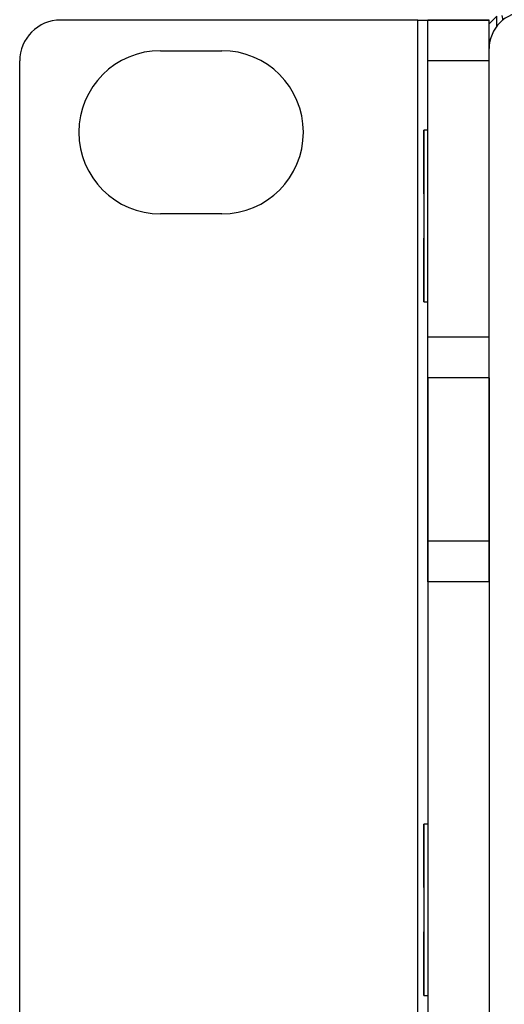
# Model space of a CAD drawing. Units: inches. Extents: x -211 to 509, y -294 to 392.
# Drawn here: x -158 to -134, y -254 to -206 of the extents above; entities that cross this region are included whole.
import ezdxf

# ---------------------------------------------------------------- set-up
doc = ezdxf.new("R2010")
doc.units = ezdxf.units.IN
doc.header["$MEASUREMENT"] = 0
doc.layers.add('Default', color=7, linetype='Continuous')

# ---------------------------------------------------------------- blocks, each defined once
blk = doc.blocks.new('block 2240')
at = {"layer": 'Default', "color": 7, "lineweight": 25, "true_color": 0xffffff}
blk.add_lwpolyline([(-134.859, -207.419), (-134.852, -207.419)], dxfattribs=at)
blk = doc.blocks.new('block 2247')
at = {"layer": 'Default', "color": 7, "lineweight": 25, "true_color": 0xffffff}
blk.add_lwpolyline([(-134.171, -206.191), (-134.224, -205.961)], dxfattribs=at)
blk = doc.blocks.new('block 2250')
at = {"layer": 'Default', "color": 7, "lineweight": 25, "true_color": 0xffffff}
blk.add_lwpolyline([(-134.792, -207.092), (-134.859, -207.159)], dxfattribs=at)
blk = doc.blocks.new('block 2251')
at = {"layer": 'Default', "color": 7, "lineweight": 25, "true_color": 0xffffff}
blk.add_lwpolyline([(-134.484, -205.983), (-134.859, -206.358)], dxfattribs=at)
blk = doc.blocks.new('block 2255')
at = {"layer": 'Default', "color": 7, "lineweight": 25, "true_color": 0xffffff}
blk.add_lwpolyline([(-134.484, -206.48), (-134.484, -205.983)], dxfattribs=at)
blk = doc.blocks.new('block 5199')
at = {"layer": 'Default', "color": 7, "lineweight": 25, "true_color": 0xffffff}
blk.add_open_spline([(-133.059, -205.781), (-134.053, -205.781), (-134.859, -206.586), (-134.859, -207.58)], degree=3, dxfattribs=at)
blk = doc.blocks.new('block 5218')
at = {"layer": 'Default', "color": 7, "lineweight": 25, "true_color": 0xffffff}
blk.add_lwpolyline([(-134.859, -233.716), (-134.859, -221.716)], dxfattribs=at)
blk = doc.blocks.new('block 5219')
at = {"layer": 'Default', "color": 7, "lineweight": 25, "true_color": 0xffffff}
blk.add_lwpolyline([(-134.859, -208.181), (-134.859, -207.58)], dxfattribs=at)
blk = doc.blocks.new('block 5915')
at = {"layer": 'Default', "color": 7, "lineweight": 25, "true_color": 0xffffff}
blk.add_lwpolyline([(-138.059, -219.981), (-138.059, -216.861)], dxfattribs=at)
blk = doc.blocks.new('block 5916')
at = {"layer": 'Default', "color": 7, "lineweight": 25, "true_color": 0xffffff}
blk.add_lwpolyline([(-138.059, -214.7), (-138.059, -211.581)], dxfattribs=at)
blk = doc.blocks.new('block 5919')
at = {"layer": 'Default', "color": 7, "lineweight": 25, "true_color": 0xffffff}
blk.add_lwpolyline([(-138.059, -219.981), (-137.859, -219.981)], dxfattribs=at)
blk = doc.blocks.new('block 5920')
at = {"layer": 'Default', "color": 7, "lineweight": 25, "true_color": 0xffffff}
blk.add_lwpolyline([(-137.859, -211.581), (-138.059, -211.581)], dxfattribs=at)
blk = doc.blocks.new('block 5921')
at = {"layer": 'Default', "color": 7, "lineweight": 25, "true_color": 0xffffff}
blk.add_lwpolyline([(-138.059, -253.98), (-138.059, -252.13)], dxfattribs=at)
blk = doc.blocks.new('block 5922')
at = {"layer": 'Default', "color": 7, "lineweight": 25, "true_color": 0xffffff}
blk.add_lwpolyline([(-138.059, -247.431), (-138.059, -245.581)], dxfattribs=at)
blk = doc.blocks.new('block 5927')
at = {"layer": 'Default', "color": 7, "lineweight": 25, "true_color": 0xffffff}
blk.add_lwpolyline([(-138.059, -253.98), (-137.859, -253.98)], dxfattribs=at)
blk = doc.blocks.new('block 5928')
at = {"layer": 'Default', "color": 7, "lineweight": 25, "true_color": 0xffffff}
blk.add_lwpolyline([(-137.859, -245.581), (-138.059, -245.581)], dxfattribs=at)
blk = doc.blocks.new('block 5939')
at = {"layer": 'Default', "color": 7, "lineweight": 25, "true_color": 0xffffff}
blk.add_lwpolyline([(-138.059, -211.581), (-138.059, -219.981)], dxfattribs=at)
blk = doc.blocks.new('block 5942')
at = {"layer": 'Default', "color": 7, "lineweight": 25, "true_color": 0xffffff}
blk.add_lwpolyline([(-138.059, -219.981), (-137.859, -219.981)], dxfattribs=at)
blk = doc.blocks.new('block 5943')
at = {"layer": 'Default', "color": 7, "lineweight": 25, "true_color": 0xffffff}
blk.add_lwpolyline([(-137.859, -211.581), (-138.059, -211.581)], dxfattribs=at)
blk = doc.blocks.new('block 5945')
at = {"layer": 'Default', "color": 7, "lineweight": 25, "true_color": 0xffffff}
blk.add_lwpolyline([(-138.059, -245.581), (-138.059, -253.98)], dxfattribs=at)
blk = doc.blocks.new('block 5950')
at = {"layer": 'Default', "color": 7, "lineweight": 25, "true_color": 0xffffff}
blk.add_lwpolyline([(-138.059, -253.98), (-137.859, -253.98)], dxfattribs=at)
blk = doc.blocks.new('block 5951')
at = {"layer": 'Default', "color": 7, "lineweight": 25, "true_color": 0xffffff}
blk.add_lwpolyline([(-137.859, -245.581), (-138.059, -245.581)], dxfattribs=at)
blk = doc.blocks.new('block 6060')
at = {"layer": 'Default', "color": 7, "lineweight": 25, "true_color": 0xffffff}
blk.add_open_spline([(-150.959, -207.68), (-153.169, -207.68), (-154.959, -209.471), (-154.959, -211.68), (-154.959, -213.89), (-153.169, -215.681), (-150.959, -215.681)], degree=3, knots=[0, 0, 0, 0, 1, 1, 1, 2, 2, 2, 2], dxfattribs=at)
blk = doc.blocks.new('block 6061')
at = {"layer": 'Default', "color": 7, "lineweight": 25, "true_color": 0xffffff}
blk.add_lwpolyline([(-147.959, -215.681), (-150.959, -215.681)], dxfattribs=at)
blk = doc.blocks.new('block 6062')
at = {"layer": 'Default', "color": 7, "lineweight": 25, "true_color": 0xffffff}
blk.add_lwpolyline([(-150.959, -207.68), (-147.959, -207.68)], dxfattribs=at)
blk = doc.blocks.new('block 6063')
at = {"layer": 'Default', "color": 7, "lineweight": 25, "true_color": 0xffffff}
blk.add_open_spline([(-147.959, -215.681), (-145.75, -215.681), (-143.959, -213.89), (-143.959, -211.68), (-143.959, -209.471), (-145.75, -207.68), (-147.959, -207.68)], degree=3, knots=[0, 0, 0, 0, 1, 1, 1, 2, 2, 2, 2], dxfattribs=at)
blk = doc.blocks.new('block 6068')
at = {"layer": 'Default', "color": 7, "lineweight": 25, "true_color": 0xffffff}
blk.add_lwpolyline([(-137.859, -223.716), (-137.859, -231.715)], dxfattribs=at)
blk = doc.blocks.new('block 6069')
at = {"layer": 'Default', "color": 7, "lineweight": 25, "true_color": 0xffffff}
blk.add_lwpolyline([(-134.859, -223.716), (-134.859, -231.715)], dxfattribs=at)
blk = doc.blocks.new('block 6072')
at = {"layer": 'Default', "color": 7, "lineweight": 25, "true_color": 0xffffff}
blk.add_lwpolyline([(-137.859, -231.715), (-137.859, -233.716)], dxfattribs=at)
blk = doc.blocks.new('block 6073')
at = {"layer": 'Default', "color": 7, "lineweight": 25, "true_color": 0xffffff}
blk.add_lwpolyline([(-134.859, -231.715), (-137.859, -231.715)], dxfattribs=at)
blk = doc.blocks.new('block 6074')
at = {"layer": 'Default', "color": 7, "lineweight": 25, "true_color": 0xffffff}
blk.add_lwpolyline([(-137.859, -233.716), (-137.859, -265.845)], dxfattribs=at)
blk = doc.blocks.new('block 6075')
at = {"layer": 'Default', "color": 7, "lineweight": 25, "true_color": 0xffffff}
blk.add_lwpolyline([(-134.859, -233.716), (-137.859, -233.716)], dxfattribs=at)
blk = doc.blocks.new('block 6079')
at = {"layer": 'Default', "color": 7, "lineweight": 25, "true_color": 0xffffff}
blk.add_lwpolyline([(-134.859, -231.715), (-134.859, -233.716)], dxfattribs=at)
blk = doc.blocks.new('block 6080')
at = {"layer": 'Default', "color": 7, "lineweight": 25, "true_color": 0xffffff}
blk.add_lwpolyline([(-134.859, -233.716), (-134.859, -265.845)], dxfattribs=at)
blk = doc.blocks.new('block 6082')
at = {"layer": 'Default', "color": 7, "lineweight": 25, "true_color": 0xffffff}
blk.add_lwpolyline([(-137.859, -206.18), (-134.859, -206.18)], dxfattribs=at)
blk = doc.blocks.new('block 6083')
at = {"layer": 'Default', "color": 7, "lineweight": 25, "true_color": 0xffffff}
blk.add_lwpolyline([(-137.859, -233.716), (-137.859, -221.716)], dxfattribs=at)
blk = doc.blocks.new('block 6084')
at = {"layer": 'Default', "color": 7, "lineweight": 25, "true_color": 0xffffff}
blk.add_lwpolyline([(-137.859, -208.181), (-137.859, -206.18)], dxfattribs=at)
blk = doc.blocks.new('block 6086')
at = {"layer": 'Default', "color": 7, "lineweight": 25, "true_color": 0xffffff}
blk.add_lwpolyline([(-138.359, -206.18), (-155.859, -206.18)], dxfattribs=at)
blk = doc.blocks.new('block 6088')
at = {"layer": 'Default', "color": 7, "lineweight": 25, "true_color": 0xffffff}
blk.add_lwpolyline([(-138.359, -293.381), (-138.359, -206.18)], dxfattribs=at)
blk = doc.blocks.new('block 6089')
at = {"layer": 'Default', "color": 7, "lineweight": 25, "true_color": 0xffffff}
blk.add_lwpolyline([(-138.359, -206.18), (-137.859, -206.18)], dxfattribs=at)
blk = doc.blocks.new('block 6091')
at = {"layer": 'Default', "color": 7, "lineweight": 25, "true_color": 0xffffff}
blk.add_open_spline([(-155.859, -206.18), (-156.964, -206.18), (-157.859, -207.076), (-157.859, -208.181)], degree=3, dxfattribs=at)
blk = doc.blocks.new('block 6092')
at = {"layer": 'Default', "color": 7, "lineweight": 25, "true_color": 0xffffff}
blk.add_lwpolyline([(-157.859, -291.38), (-157.859, -208.181)], dxfattribs=at)
blk = doc.blocks.new('block 6094')
at = {"layer": 'Default', "color": 7, "lineweight": 25, "true_color": 0xffffff}
blk.add_lwpolyline([(-134.859, -223.716), (-137.859, -223.716)], dxfattribs=at)
blk = doc.blocks.new('block 6095')
at = {"layer": 'Default', "color": 7, "lineweight": 25, "true_color": 0xffffff}
blk.add_lwpolyline([(-137.859, -223.716), (-137.859, -221.716)], dxfattribs=at)
blk = doc.blocks.new('block 6096')
at = {"layer": 'Default', "color": 7, "lineweight": 25, "true_color": 0xffffff}
blk.add_lwpolyline([(-137.859, -221.716), (-137.859, -208.181)], dxfattribs=at)
blk = doc.blocks.new('block 6097')
at = {"layer": 'Default', "color": 7, "lineweight": 25, "true_color": 0xffffff}
blk.add_lwpolyline([(-137.859, -208.181), (-137.859, -206.18)], dxfattribs=at)
blk = doc.blocks.new('block 6098')
at = {"layer": 'Default', "color": 7, "lineweight": 25, "true_color": 0xffffff}
blk.add_lwpolyline([(-134.859, -223.716), (-134.859, -221.716)], dxfattribs=at)
blk = doc.blocks.new('block 6099')
at = {"layer": 'Default', "color": 7, "lineweight": 25, "true_color": 0xffffff}
blk.add_lwpolyline([(-134.859, -221.716), (-137.859, -221.716)], dxfattribs=at)
blk = doc.blocks.new('block 6100')
at = {"layer": 'Default', "color": 7, "lineweight": 25, "true_color": 0xffffff}
blk.add_lwpolyline([(-134.859, -221.716), (-134.859, -208.181)], dxfattribs=at)
blk = doc.blocks.new('block 6101')
at = {"layer": 'Default', "color": 7, "lineweight": 25, "true_color": 0xffffff}
blk.add_lwpolyline([(-134.859, -208.181), (-137.859, -208.181)], dxfattribs=at)
blk = doc.blocks.new('block 6102')
at = {"layer": 'Default', "color": 7, "lineweight": 25, "true_color": 0xffffff}
blk.add_lwpolyline([(-134.859, -208.181), (-134.859, -206.18)], dxfattribs=at)
blk = doc.blocks.new('block 6103')
at = {"layer": 'Default', "color": 7, "lineweight": 25, "true_color": 0xffffff}
blk.add_lwpolyline([(-134.859, -206.18), (-137.859, -206.18)], dxfattribs=at)
blk = doc.blocks.new('block 9327')
at = {"layer": 'Default', "color": 7, "lineweight": 25, "true_color": 0xffffff}
blk.add_lwpolyline([(-138.059, -252.13), (-138.059, -250.864)], dxfattribs=at)
blk = doc.blocks.new('block 9328')
at = {"layer": 'Default', "color": 7, "lineweight": 25, "true_color": 0xffffff}
blk.add_lwpolyline([(-138.059, -248.697), (-138.059, -247.431)], dxfattribs=at)

msp = doc.modelspace()

# ---------------------------------------------------------------- block references
at = {"layer": 'Default'}
for name in ['block 5199', 'block 2251', 'block 2255', 'block 2247', 'block 6091', 'block 6086', 'block 6088', 'block 6089', 'block 6082', 'block 6084', 'block 6097', 'block 6103', 'block 6102', 'block 2250', 'block 2240', 'block 6060', 'block 6062', 'block 6063', 'block 5219', 'block 6092', 'block 6096', 'block 6101', 'block 6100', 'block 5916', 'block 5920', 'block 5939', 'block 5943', 'block 6061', 'block 5915', 'block 5919', 'block 5942', 'block 6083', 'block 6095', 'block 6099', 'block 5218', 'block 6098', 'block 6068', 'block 6094', 'block 6069', 'block 6072', 'block 6073', 'block 6079', 'block 6074', 'block 6075', 'block 6080', 'block 5922', 'block 5928', 'block 5945', 'block 5951', 'block 9328', 'block 9327', 'block 5921', 'block 5927', 'block 5950']:
    msp.add_blockref(name, (0, 0), dxfattribs=at)

doc.saveas('drawing.dxf')
